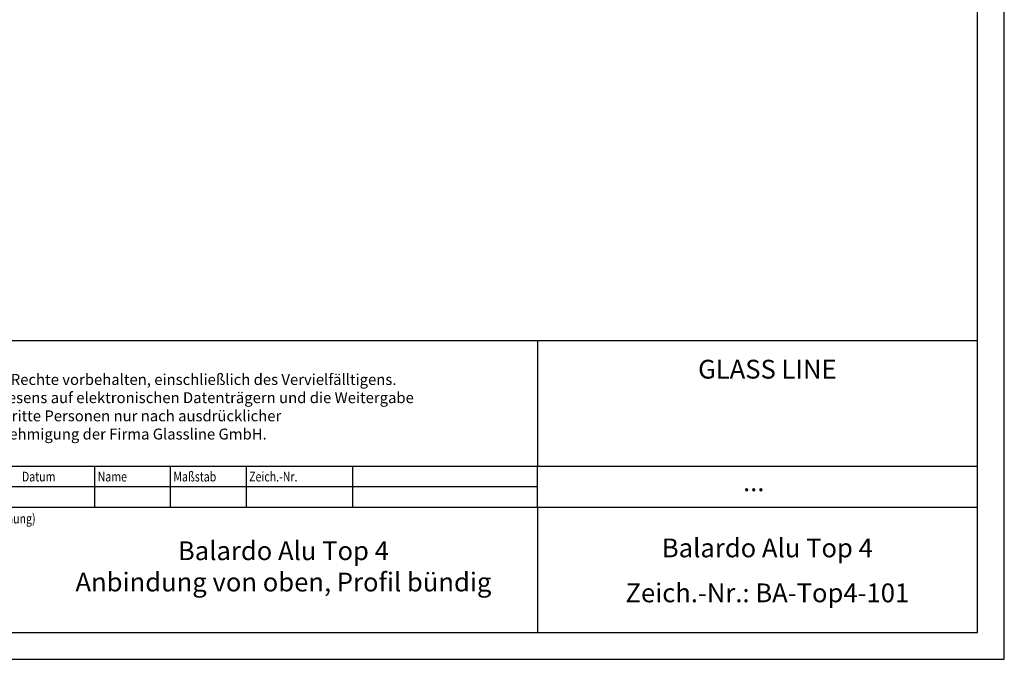
# Model space of a CAD drawing. Units: millimetres. Extents: x 2550 to 3262, y -4739 to -3714.
# Drawn here: x 2810 to 3262, y -4739 to -4446 of the extents above; entities that cross this region are included whole.
import ezdxf

# ---------------------------------------------------------------- set-up
doc = ezdxf.new("R2010")
doc.units = ezdxf.units.MM
doc.header["$LTSCALE"] = 3
doc.linetypes.add('AUSGEZOGEN', pattern=[0])
for name, color, linetype in [('-TEXT', 7, 'AUSGEZOGEN'), ('-TEXT2', 3, 'Continuous'), ('-TEXT3', 2, 'Continuous'), ('-ZEICHNUNGSRAND-INNEN', 7, 'Continuous')]:
    doc.layers.add(name, color=color, linetype=linetype)
doc.styles.add('Arial', font='arial.ttf')
doc.styles.add('LOGOCAD', font='TXT8')

msp = doc.modelspace()

# ---------------------------------------------------------------- linework, layer by layer
at = {"layer": '-TEXT'}
msp.add_line((3047.501, -4669.067), (3047.501, -4650.321), dxfattribs=at)
msp.add_lwpolyline([(2786.541, -4726.532), (3249.291, -4726.532), (3249.291, -4592.855), (2786.541, -4592.855), (2786.541, -4726.532)], dxfattribs=at)
at = {"layer": '-TEXT3'}
for p, q in [((2844.418, -4650.321), (2844.418, -4669.067)), ((2879.145, -4650.321), (2879.145, -4669.067)), ((2913.871, -4650.321), (2913.871, -4669.067)), ((2962.838, -4668.979), (2962.838, -4650.233)), ((2786.541, -4659.606), (3047.501, -4659.606))]:
    msp.add_line(p, q, dxfattribs=at)
at = {"layer": '-ZEICHNUNGSRAND-INNEN'}
for p, q in [((3047.501, -4592.855), (3047.501, -4650.321)), ((2786.541, -4650.321), (3249.291, -4650.321)), ((2786.541, -4669.067), (3249.291, -4669.067)), ((3047.501, -4669.067), (3047.501, -4726.532))]:
    msp.add_line(p, q, dxfattribs=at)
for points in [[(2550.291, -3713.782), (2550.291, -4738.782), (3261.541, -4738.782), (3261.541, -3713.782)], [(2562.541, -4726.532), (3249.291, -4726.532), (3249.291, -3763.532), (2562.541, -3763.532)]]:
    msp.add_lwpolyline(points, close=True, dxfattribs=at)

# ---------------------------------------------------------------- texts
at = {"layer": '-TEXT2', "char_height": 8.6145, "attachment_point": 5, "style": 'Arial'}
for s, insert, width in [('\\PGLASS LINE', (3152.894, -4599.74), 84.53207), ('...', (3146.671, -4658.558), 355.13681), ('Balardo Alu Top 4\\PAnbindung von oben, Profil bündig', (2931.016, -4697.312), 269.96855), ('\\PBalardo Alu Top 4 \\P{\\H0.43531x;\\P}Zeich.-Nr.: BA-Top4-101', (3152.894, -4690.846), 134.92634)]:
    msp.add_mtext(s, dxfattribs=dict(at, insert=insert, width=width))
at = {"layer": '-TEXT2', "insert": (2792.674, -4623.032), "char_height": 5, "width": 281.13798, "attachment_point": 4}
msp.add_mtext('{\\Fsimplex|c0;Alle Rechte vorbehalten, einschließlich des Vervielfälltigens.\\PEinlesens auf elektronischen Datenträgern und die Weitergabe\\Pan dritte Personen nur nach ausdrücklicher\\PGenehmigung der Firma Glassline GmbH.}', dxfattribs=at)
at = {"layer": '-TEXT3', "style": 'LOGOCAD', "width": 0.8}
for s, p in [('Datum', (2811.117, -4657.269)), ('Name', (2845.843, -4657.269)), ('Maßstab', (2880.569, -4657.269)), ('Zeich.-Nr.', (2915.296, -4657.269)), ('(Benennung)', (2787.966, -4676.516))]:
    msp.add_text(s, height=4.4521, dxfattribs=at).set_placement(p)

doc.saveas('drawing.dxf')
